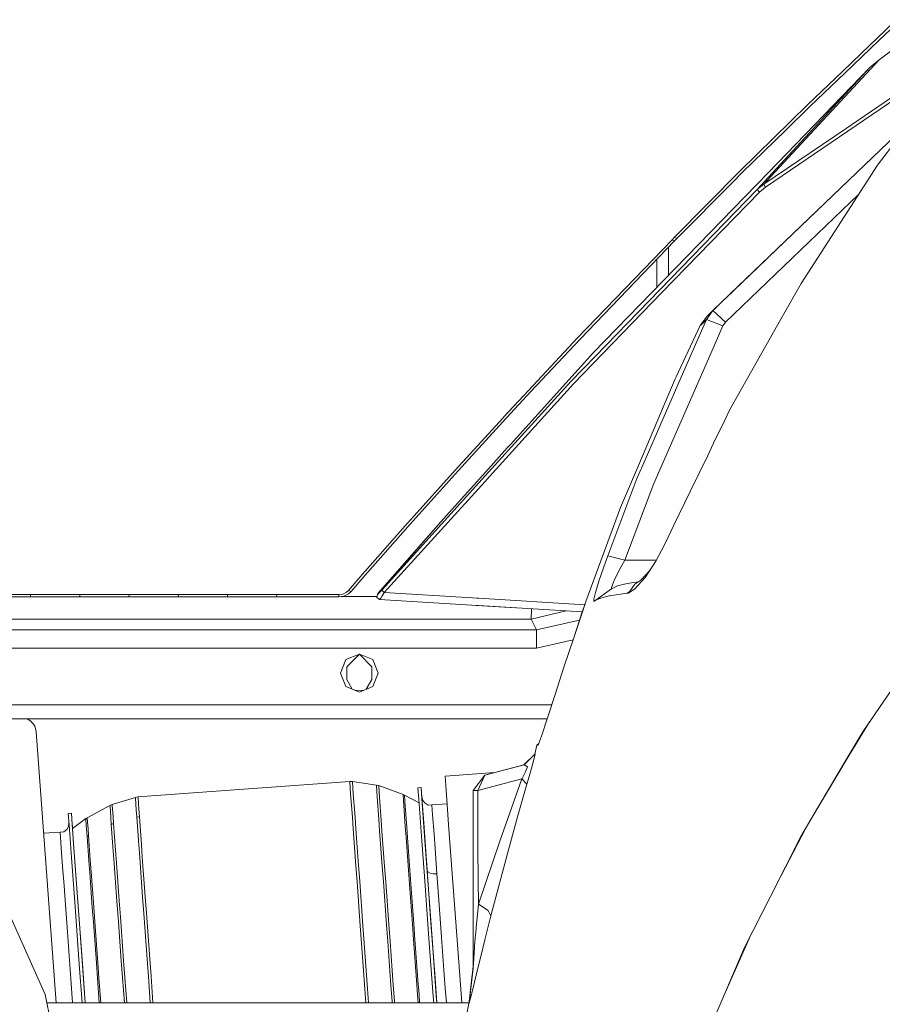
# Model space of a CAD drawing. Units: millimetres. Extents: x 547 to 8418, y 988 to 3903.
# Drawn here: x 6659 to 6932, y 2159 to 2471 of the extents above; entities that cross this region are included whole.
import ezdxf

# ---------------------------------------------------------------- set-up
doc = ezdxf.new("R2010")
doc.units = ezdxf.units.MM
doc.layers.add('1', color=7, linetype='Continuous', true_color=0xffffff)

msp = doc.modelspace()

# ---------------------------------------------------------------- linework, layer by layer
at = {"layer": '1', "color": 18, "linetype": 'Continuous', "lineweight": 13}
for p, q in [((6936.216309, 2470.258789), (6930.720215, 2465.044678)), ((6936.939941, 2469.696045), (6931.447266, 2464.495361)), ((6948.170898, 2470.959473), (6931.455078, 2458.260254)), ((6930.720215, 2465.044678), (6928.461426, 2462.885498)), ((6928.461426, 2462.885498), (6919.775879, 2454.588135)), ((6931.447266, 2464.495361), (6920.507324, 2454.063965)), ((6928.504395, 2455.797119), (6896.238281, 2422.529297)), ((6928.504395, 2455.797119), (6896.344238, 2421.172119)), ((6931.455078, 2458.260254), (6897.217285, 2421.455078)), ((6929.056152, 2456.313232), (6928.504395, 2455.797119)), ((6931.455078, 2458.260254), (6929.056152, 2456.313232)), ((6908.882812, 2444.109375), (6919.775879, 2454.588135)), ((6909.619629, 2443.609131), (6920.507324, 2454.063965)), ((6947.072266, 2454.363281), (6921.027832, 2436.57373)), ((6947.597168, 2453.457275), (6921.552246, 2435.648438)), ((6908.882812, 2444.109375), (6887.347656, 2423.000244)), ((6901.754395, 2435.911621), (6909.619629, 2443.609131)), ((6942.538574, 2440.108887), (6878.820312, 2378.94873)), ((6942.538574, 2440.108887), (6884.131836, 2384.046631)), ((6901.754395, 2435.911621), (6888.102539, 2422.553223)), ((6894.945312, 2418.933594), (6921.027832, 2436.57373)), ((6895.469238, 2417.987061), (6921.552246, 2435.648438)), ((6930.947266, 2424.915771), (6935.667969, 2431.099121)), ((6906.694824, 2387.495605), (6930.947266, 2424.915771)), ((6841.033203, 2365.609619), (6896.238281, 2422.529297)), ((6887.347656, 2423.000244), (6866.615723, 2402.084229)), ((6885.12207, 2419.550049), (6888.102539, 2422.553223)), ((6896.344238, 2421.172119), (6892.823242, 2417.262451)), ((6897.217285, 2421.455078), (6894.945312, 2418.933594)), ((6885.12207, 2419.550049), (6867.385742, 2401.677002)), ((6894.945312, 2418.933594), (6892.823242, 2417.262451)), ((6894.945312, 2418.933594), (6895.469238, 2417.987061)), ((6892.823242, 2417.262451), (6841.554199, 2364.410889)), ((6893.494629, 2416.363525), (6862.66748, 2384.574951)), ((6925.013672, 2415.760254), (6882.787109, 2375.229248)), ((6892.823242, 2417.262451), (6893.494629, 2416.363525)), ((6895.469238, 2417.987061), (6893.494629, 2416.363525)), ((6865.878906, 2401.33252), (6835.980957, 2370.262695)), ((6866.649902, 2400.925537), (6836.771484, 2369.880859)), ((6866.615723, 2402.084229), (6865.878906, 2401.33252)), ((6865.878906, 2401.33252), (6866.649902, 2400.925537)), ((6867.385742, 2401.677002), (6866.615723, 2402.084229)), ((6867.385742, 2401.677002), (6866.649902, 2400.925537)), ((6864.711914, 2390.023682), (6864.711914, 2398.911621)), ((6861.033691, 2386.230469), (6861.033691, 2395.088867)), ((6882.833984, 2382.801758), (6895.730957, 2395.180908)), ((6900.751465, 2376.961426), (6906.694824, 2387.495605)), ((6862.66748, 2384.574951), (6834.657227, 2355.691895)), ((6884.131836, 2384.046631), (6877.354492, 2377.54248)), ((6878.820312, 2378.94873), (6876.728027, 2376.046631)), ((6878.820312, 2378.94873), (6877.138184, 2377.334961)), ((6882.787109, 2375.229248), (6878.820312, 2378.94873)), ((6876.728027, 2376.046631), (6869.512207, 2359.543213)), ((6876.962891, 2377.166748), (6874.783203, 2374.164307)), ((6875.036133, 2374.409668), (6876.728027, 2376.046631)), ((6876.728027, 2376.046631), (6881.946777, 2374.065186)), ((6876.962891, 2377.166748), (6877.138184, 2377.334961)), ((6882.787109, 2375.229248), (6881.946777, 2374.065186)), ((6884.182129, 2347.593994), (6900.751465, 2376.961426)), ((6874.783203, 2374.164307), (6867.147949, 2357.948486)), ((6875.036133, 2374.409668), (6874.783203, 2374.164307)), ((6881.946777, 2374.065186), (6878.143555, 2365.364746)), ((6820.389648, 2353.648193), (6835.980957, 2370.262695)), ((6836.771484, 2369.880859), (6821.191406, 2353.280518)), ((6841.033203, 2365.609619), (6814.735352, 2336.556396)), ((6878.143555, 2365.364746), (6860.125977, 2324.154053)), ((6833.961426, 2356.583496), (6841.554199, 2364.410889)), ((6869.512207, 2359.543213), (6856.576172, 2329.955078)), ((6833.961426, 2356.583496), (6806.745117, 2326.59082)), ((6866.854492, 2357.32373), (6855.53418, 2330.657227)), ((6867.147949, 2357.948486), (6866.854492, 2357.32373)), ((6808.140137, 2326.467529), (6834.657227, 2355.691895)), ((6812.657715, 2345.299072), (6820.389648, 2353.648193)), ((6821.191406, 2353.280518), (6813.463379, 2344.939209)), ((6882.541016, 2344.206543), (6884.182129, 2347.593994)), ((6797.317383, 2328.521973), (6812.297852, 2344.906006)), ((6813.463379, 2344.939209), (6798.132324, 2328.176514)), ((6812.297852, 2344.906006), (6812.657715, 2345.299072)), ((6881.498535, 2342.056396), (6882.541016, 2344.206543)), ((6879.771484, 2338.48999), (6881.498535, 2342.056396)), ((6879.02002, 2336.939697), (6879.771484, 2338.48999)), ((6806.875977, 2327.838379), (6813.705078, 2335.414551)), ((6814.735352, 2336.556396), (6813.705078, 2335.414551)), ((6877.141602, 2333.063721), (6879.02002, 2336.939697)), ((6871.698242, 2321.828857), (6877.141602, 2333.063721)), ((6798.132324, 2328.176514), (6782.969727, 2311.304199)), ((6797.317383, 2328.521973), (6785.206055, 2315.041504)), ((6793.444336, 2312.937012), (6806.875977, 2327.838379)), ((6849.560059, 2316.583984), (6855.53418, 2330.657227)), ((6856.576172, 2329.955078), (6854.750488, 2325.778809)), ((6806.745117, 2326.59082), (6774.047852, 2290.558105)), ((6774.766113, 2289.688232), (6806.547363, 2324.713135)), ((6806.547852, 2324.713135), (6808.140137, 2326.467529)), ((6845.483887, 2301.32666), (6854.750488, 2325.778809)), ((6860.125977, 2324.154053), (6850.929688, 2299.881836)), ((6871.698242, 2321.828857), (6866.347656, 2310.784668)), ((6849.560059, 2316.583984), (6838.569336, 2286.835449)), ((6772.598633, 2289.098389), (6793.444336, 2312.937012)), ((6772.598633, 2289.098389), (6793.444336, 2312.937012)), ((6793.444336, 2312.937012), (6773.451172, 2290.227539)), ((6785.206055, 2315.041504), (6782.145508, 2311.635742)), ((6767.15625, 2294.630859), (6782.145508, 2311.635742)), ((6782.969727, 2311.304199), (6767.988281, 2294.312988)), ((6863.650879, 2305.218506), (6866.347656, 2310.784668)), ((6863.650879, 2305.218506), (6860.644043, 2299.396484)), ((6845.483887, 2301.32666), (6844.226074, 2297.766846)), ((6845.483887, 2301.32666), (6850.929688, 2299.881836)), ((6850.929688, 2299.881836), (6849.687012, 2297.671387)), ((6850.929688, 2299.881836), (6860.90332, 2299.898682)), ((6842.701172, 2293.221436), (6844.226074, 2297.766846)), ((6849.687012, 2297.671387), (6848.19873, 2294.847656)), ((6858.758789, 2296.583984), (6855.931641, 2293.536621)), ((6860.644043, 2299.396484), (6857.337891, 2294.462646)), ((6860.644043, 2299.396484), (6858.758789, 2296.583984)), ((6767.15625, 2294.630859), (6763.4375, 2290.360107)), ((6767.988281, 2294.312988), (6764.272949, 2290.04541)), ((6847.538574, 2293.459229), (6847.167969, 2292.678711)), ((6848.19873, 2294.847656), (6847.538574, 2293.459229)), ((6855.931641, 2293.536621), (6854.101562, 2292.317871)), ((6857.337891, 2294.462646), (6854.11084, 2290.860352)), ((6763.4375, 2290.360107), (6762.783203, 2289.76416)), ((6764.272949, 2290.04541), (6763.4375, 2290.360107)), ((6774.047852, 2290.558105), (6773.413574, 2289.854492)), ((6774.230957, 2290.215088), (6774.047852, 2290.558105)), ((6846.706543, 2290.894775), (6841.04834, 2286.862061)), ((6841.624512, 2289.730957), (6842.701172, 2293.221436)), ((6847.167969, 2292.678711), (6846.652344, 2291.30835)), ((6846.652344, 2291.30835), (6846.706543, 2290.894775)), ((6846.706543, 2290.894775), (6848.559082, 2291.776123)), ((6848.559082, 2291.776123), (6851.602051, 2292.568604)), ((6855.168457, 2293.02832), (6851.602051, 2292.568604)), ((6852.035156, 2289.505859), (6854.101562, 2292.317871)), ((6854.11084, 2290.860352), (6852.035156, 2289.505859)), ((6662.754883, 2288.28833), (6656.958984, 2288.28833)), ((6662.809082, 2289.011719), (6657.012695, 2289.011963)), ((6662.809082, 2289.011719), (6662.754883, 2288.28833)), ((6667.650879, 2288.28833), (6662.754883, 2288.28833)), ((6667.706543, 2289.011719), (6662.809082, 2289.011719)), ((6672.547852, 2288.28833), (6667.650879, 2288.28833)), ((6672.602051, 2289.01123), (6667.706543, 2289.011719)), ((6678.342773, 2288.28833), (6672.547852, 2288.28833)), ((6678.398926, 2289.010986), (6672.602051, 2289.01123)), ((6678.342773, 2288.28833), (6678.398926, 2289.010986)), ((6683.238281, 2288.28833), (6678.342773, 2288.28833)), ((6683.295898, 2289.010742), (6678.398926, 2289.010986)), ((6688.134277, 2288.28833), (6683.238281, 2288.28833)), ((6688.191406, 2289.010254), (6683.295898, 2289.010742)), ((6693.930176, 2288.28833), (6688.134277, 2288.28833)), ((6693.988281, 2289.010254), (6688.191406, 2289.010254)), ((6693.988281, 2289.010254), (6693.930176, 2288.28833)), ((6698.826172, 2288.28833), (6693.930176, 2288.28833)), ((6698.883789, 2289.009766), (6693.988281, 2289.010254)), ((6703.72168, 2288.28833), (6698.826172, 2288.28833)), ((6703.779297, 2289.009766), (6698.883789, 2289.009766)), ((6709.516113, 2288.28833), (6703.72168, 2288.28833)), ((6709.575684, 2289.009277), (6703.779297, 2289.009766)), ((6709.575684, 2289.009277), (6709.516113, 2288.28833)), ((6714.411621, 2288.28833), (6709.516113, 2288.28833)), ((6714.47168, 2289.009277), (6709.575684, 2289.009277)), ((6719.307617, 2288.28833), (6714.411621, 2288.28833)), ((6719.367188, 2289.008789), (6714.47168, 2289.009277)), ((6725.102051, 2288.28833), (6719.307617, 2288.28833)), ((6725.163574, 2289.008301), (6719.367188, 2289.008789)), ((6725.102051, 2288.28833), (6725.163574, 2289.008301)), ((6729.997559, 2288.28833), (6725.102051, 2288.28833)), ((6730.058105, 2289.008301), (6725.163574, 2289.008301)), ((6734.89209, 2288.28833), (6729.997559, 2288.28833)), ((6734.955078, 2289.007812), (6730.058105, 2289.008301)), ((6740.687988, 2288.28833), (6734.89209, 2288.28833)), ((6740.749512, 2289.007812), (6734.955078, 2289.007812)), ((6740.749512, 2289.007812), (6740.687988, 2288.28833)), ((6748.773438, 2288.28833), (6740.687988, 2288.28833)), ((6748.836914, 2289.007324), (6740.749512, 2289.007812)), ((6752.21582, 2288.28833), (6748.773438, 2288.28833)), ((6752.139648, 2289.007324), (6748.836914, 2289.007324)), ((6753.547363, 2289.007324), (6752.139648, 2289.007324)), ((6753.622559, 2288.28833), (6752.21582, 2288.28833)), ((6754.631348, 2289.007324), (6753.547363, 2289.007324)), ((6754.567871, 2288.28833), (6753.622559, 2288.28833)), ((6760.362305, 2288.288086), (6754.567871, 2288.28833)), ((6760.42627, 2289.006836), (6754.631348, 2289.007324)), ((6760.42627, 2289.006836), (6760.362305, 2288.288086)), ((6761.92334, 2288.524902), (6760.362305, 2288.288086)), ((6761.628418, 2289.189697), (6760.42627, 2289.006836)), ((6772.486816, 2288.39624), (6761.074707, 2288.39624)), ((6762.783203, 2289.76416), (6761.628418, 2289.189697)), ((6763.421387, 2289.27002), (6761.92334, 2288.524902)), ((6764.272949, 2290.04541), (6763.421387, 2289.27002)), ((6772.593262, 2289.100098), (6772.436035, 2288.061279)), ((6773.297852, 2287.456299), (6772.436035, 2288.061279)), ((6772.443848, 2288.060059), (6772.598633, 2289.098389)), ((6773.297852, 2287.456299), (6772.443848, 2288.060059)), ((6772.598633, 2289.098389), (6772.444336, 2288.060059)), ((6773.297852, 2287.456299), (6772.444336, 2288.060059)), ((6772.611328, 2289.156006), (6772.593262, 2289.100098)), ((6772.598633, 2289.098389), (6772.593262, 2289.100098)), ((6772.708496, 2289.161621), (6772.598633, 2289.098389)), ((6772.684082, 2289.27124), (6772.611328, 2289.156006)), ((6772.80957, 2289.444336), (6772.684082, 2289.27124)), ((6772.968262, 2289.396729), (6772.708496, 2289.161621)), ((6772.995605, 2289.682617), (6772.80957, 2289.444336)), ((6773.413574, 2289.854492), (6772.968262, 2289.396729)), ((6773.249512, 2289.991699), (6772.995605, 2289.682617)), ((6773.249512, 2289.991699), (6773.451172, 2290.227539)), ((6773.402344, 2287.554932), (6773.297852, 2287.456299)), ((6802.444336, 2285.67334), (6773.297852, 2287.456299)), ((6802.444336, 2285.67334), (6773.297852, 2287.456299)), ((6773.661621, 2287.915527), (6773.402344, 2287.554932)), ((6773.661621, 2287.915527), (6774.114746, 2288.614746)), ((6774.766113, 2289.688232), (6774.114746, 2288.614746)), ((6774.230957, 2290.215088), (6774.766113, 2289.688232)), ((6774.766113, 2289.688232), (6802.687012, 2287.980225)), ((6802.687012, 2287.980225), (6804.085449, 2287.894775)), ((6804.085449, 2287.894775), (6804.626465, 2287.861816)), ((6804.626465, 2287.861816), (6838.213867, 2285.807129)), ((6841.04834, 2286.862061), (6841.052246, 2287.526611)), ((6841.624512, 2289.730957), (6841.052246, 2287.526611)), ((6841.561035, 2287.110107), (6842.910156, 2287.762451)), ((6842.910156, 2287.762451), (6845.964355, 2288.623535)), ((6845.964355, 2288.623535), (6846.037109, 2288.644043)), ((6851.66748, 2289.426514), (6846.037109, 2288.644043)), ((6852.318359, 2289.891846), (6851.66748, 2289.426514)), ((6852.035156, 2289.505859), (6851.66748, 2289.426514)), ((6803.843262, 2285.587891), (6802.444336, 2285.67334)), ((6803.843262, 2285.587891), (6802.444336, 2285.67334)), ((6816.456543, 2284.816162), (6803.843262, 2285.587891)), ((6804.568848, 2285.543701), (6803.843262, 2285.587891)), ((6804.568848, 2285.543701), (6837.458496, 2283.531738)), ((6821.294434, 2281.248047), (6821.340332, 2284.517334)), ((6838.213867, 2285.807129), (6837.458496, 2283.531738)), ((6838.569336, 2286.835449), (6837.469238, 2283.53125)), ((6838.569336, 2286.835449), (6838.213867, 2285.807129)), ((6838.213867, 2285.807129), (6838.213867, 2285.769775)), ((6841.561035, 2287.110107), (6841.04834, 2286.862061)), ((6752.95459, 2281.248047), (6108.802734, 2281.248047)), ((6754.362793, 2281.248047), (6752.95459, 2281.248047)), ((6801.97998, 2281.248047), (6754.362793, 2281.248047)), ((6803.386719, 2281.248047), (6801.97998, 2281.248047)), ((6821.294434, 2281.248047), (6803.386719, 2281.248047)), ((6832.338379, 2283.844971), (6821.294434, 2281.248047)), ((6822.987305, 2277.854736), (6821.294434, 2281.248047)), ((6836.609375, 2280.970459), (6822.987305, 2277.854736)), ((6837.458496, 2283.531738), (6834.720703, 2275.283691)), ((6837.469238, 2283.53125), (6834.720703, 2275.283691)), ((6753.3125, 2277.854736), (6150.346191, 2277.854736)), ((6754.719238, 2277.854736), (6753.3125, 2277.854736)), ((6801.622559, 2277.854736), (6754.719238, 2277.854736)), ((6803.030273, 2277.854736), (6801.622559, 2277.854736)), ((6822.987305, 2277.854736), (6803.030273, 2277.854736)), ((6822.905762, 2272.059082), (6822.987305, 2277.854736)), ((6822.905762, 2272.059082), (6834.544922, 2274.754395)), ((6831.755371, 2266.382324), (6834.720703, 2275.283691)), ((6926.253906, 2245.637451), (6948.036621, 2277.484863)), ((6747.50293, 2272.059082), (6150.265625, 2272.059082)), ((6822.905762, 2272.059082), (6747.50293, 2272.059082)), ((6762.629883, 2268.429199), (6766.873047, 2270.186523)), ((6762.872559, 2266.186523), (6766.873047, 2270.186523)), ((6766.873047, 2270.186523), (6771.115723, 2268.429199)), ((6766.873047, 2270.186523), (6770.87207, 2266.186523)), ((6762.629883, 2268.429199), (6760.873047, 2264.186768)), ((6762.872559, 2266.186523), (6762.872559, 2262.186523)), ((6770.87207, 2266.186523), (6770.87207, 2262.186523)), ((6771.115723, 2268.429199), (6772.872559, 2264.186768)), ((6831.755371, 2266.382324), (6828.870117, 2257.445312)), ((6762.629883, 2259.943848), (6760.873047, 2264.186768)), ((6771.115723, 2259.943848), (6772.872559, 2264.186768)), ((6766.873047, 2258.186768), (6762.629883, 2259.943848)), ((6764.616699, 2259.121094), (6762.872559, 2262.186523)), ((6766.873047, 2258.186768), (6771.115723, 2259.943848)), ((6769.077148, 2259.100098), (6770.87207, 2262.186523)), ((6765.533691, 2258.741455), (6768.152344, 2258.716797)), ((6826.572266, 2250.362793), (6828.870117, 2257.445312)), ((6150.265625, 2254.086914), (6827.780762, 2254.086914)), ((6826.572266, 2250.362793), (6826.343262, 2249.656006)), ((6150.184082, 2249.686768), (6826.353516, 2249.686768)), ((6662.903809, 2248.999512), (6661.680664, 2249.686768)), ((6664.097656, 2247.483398), (6662.903809, 2248.999512)), ((6664.612793, 2245.632324), (6664.097656, 2247.483398)), ((6826.343262, 2249.656006), (6824.544922, 2244.23877)), ((6921.625, 2237.62915), (6928.358887, 2248.714355)), ((6670.85498, 2159.786621), (6664.612793, 2245.632324)), ((6824.544922, 2244.23877), (6823.608398, 2241.645264)), ((6921.547852, 2237.669189), (6926.253906, 2245.637451)), ((6823.080566, 2241.398193), (6822.434082, 2238.556396)), ((6823.679688, 2241.845947), (6823.080566, 2241.398193)), ((6823.470703, 2241.400635), (6823.080566, 2241.398193)), ((6823.470703, 2241.400635), (6823.608398, 2241.645264)), ((6822.434082, 2238.556396), (6818.933594, 2235.143555)), ((6822.532227, 2238.582031), (6819.031738, 2235.169678)), ((6822.038086, 2236.508545), (6822.438965, 2238.017822)), ((6822.434082, 2238.556396), (6822.532227, 2238.582031)), ((6822.438965, 2238.017822), (6822.532227, 2238.582031)), ((6910.872559, 2219.594482), (6921.547852, 2237.669189)), ((6910.872559, 2219.594482), (6921.625, 2237.62915)), ((6819.031738, 2235.169678), (6806.579102, 2231.83252)), ((6818.933594, 2235.143555), (6806.579102, 2231.83252)), ((6819.024902, 2235.167725), (6809.736328, 2232.678955)), ((6818.933594, 2235.143555), (6809.736328, 2232.678955)), ((6819.031738, 2235.169678), (6818.933594, 2235.143555)), ((6819.031738, 2235.169678), (6820.089355, 2234.469727)), ((6820.089355, 2234.469727), (6819.313477, 2232.767822)), ((6821.010742, 2232.891357), (6821.894531, 2235.96875)), ((6821.894531, 2235.96875), (6822.038086, 2236.508545)), ((6809.736328, 2232.678955), (6794.033203, 2231.526855)), ((6794.033203, 2231.526855), (6794.339355, 2227.145264)), ((6806.579102, 2231.83252), (6802.87207, 2227.003174)), ((6806.579102, 2231.83252), (6804.337402, 2227.003174)), ((6819.313477, 2232.767822), (6818.539551, 2231.070801)), ((6820.59668, 2231.447998), (6819.900879, 2229.020996)), ((6821.010742, 2232.891357), (6820.59668, 2231.447998)), ((6696.794922, 2224.993652), (6763.844727, 2229.913574)), ((6763.844727, 2229.913574), (6763.986328, 2227.8396)), ((6763.844727, 2229.913574), (6764.688965, 2229.881348)), ((6764.688965, 2229.881348), (6772.262695, 2228.741699)), ((6764.830566, 2227.811279), (6764.688965, 2229.881348)), ((6772.262695, 2228.741699), (6773.006836, 2228.551514)), ((6772.398926, 2226.739746), (6772.262695, 2228.741699)), ((6773.006836, 2228.551514), (6780.703613, 2225.726074)), ((6773.143066, 2226.559326), (6773.006836, 2228.551514)), ((6786.433105, 2227.961182), (6785.435547, 2227.887695)), ((6786.433105, 2227.961182), (6786.663086, 2224.973877)), ((6786.686523, 2224.332031), (6786.433105, 2227.961182)), ((6818.313965, 2230.748047), (6804.337402, 2227.003174)), ((6818.313965, 2230.748047), (6811.295898, 2211.002686)), ((6819.900879, 2229.020996), (6816.976562, 2218.653564)), ((6818.390137, 2230.856689), (6818.313965, 2230.748047)), ((6819.900879, 2229.020996), (6818.313965, 2230.748047)), ((6818.539551, 2231.070801), (6818.390137, 2230.856689)), ((6695.965332, 2224.838867), (6696.794922, 2224.993652)), ((6696.794922, 2224.993652), (6696.8125, 2224.698486)), ((6763.986328, 2227.8396), (6764.116699, 2226.010986)), ((6764.116699, 2226.010986), (6764.653809, 2218.571777)), ((6764.959961, 2225.98584), (6764.830566, 2227.811279)), ((6765.496582, 2218.560303), (6764.959961, 2225.98584)), ((6772.524414, 2224.974365), (6772.398926, 2226.739746)), ((6773.042969, 2217.793701), (6772.524414, 2224.974365)), ((6773.268066, 2224.802979), (6773.143066, 2226.559326)), ((6780.703613, 2225.726074), (6781.166992, 2225.519531)), ((6780.830566, 2223.869873), (6780.703613, 2225.726074)), ((6781.166992, 2225.519531), (6785.773438, 2223.089355)), ((6781.293457, 2223.673584), (6781.166992, 2225.519531)), ((6785.688965, 2224.258789), (6785.435547, 2227.887695)), ((6786.65332, 2225.01001), (6786.964844, 2223.888184)), ((6786.755859, 2223.448486), (6786.65332, 2225.01001)), ((6795.23584, 2214.761719), (6794.339355, 2227.145264)), ((6802.87207, 2227.003174), (6802.87207, 2198.890869)), ((6804.337402, 2227.003174), (6802.87207, 2227.003174)), ((6804.337402, 2227.003174), (6804.337402, 2209.004395)), ((6680.728027, 2218.390381), (6687.930664, 2222.308838)), ((6687.930664, 2222.308838), (6688.63916, 2222.605957)), ((6687.930664, 2222.308838), (6687.947754, 2222.025391)), ((6687.947754, 2222.025391), (6688.191895, 2218.560547)), ((6688.63916, 2222.605957), (6695.965332, 2224.838867)), ((6688.63916, 2222.605957), (6688.65625, 2222.321533)), ((6688.65625, 2222.321533), (6688.902344, 2218.839111)), ((6695.965332, 2224.838867), (6695.983887, 2224.544189)), ((6695.983887, 2224.544189), (6696.237305, 2220.943359)), ((6696.8125, 2224.698486), (6697.067383, 2221.091064)), ((6773.783203, 2217.657471), (6773.268066, 2224.802979)), ((6780.946777, 2222.233887), (6780.830566, 2223.869873)), ((6781.427246, 2215.578125), (6780.946777, 2222.233887)), ((6781.40918, 2222.045898), (6781.293457, 2223.673584)), ((6781.888184, 2215.424561), (6781.40918, 2222.045898)), ((6786.437012, 2213.924316), (6785.688965, 2224.258789)), ((6787.43457, 2213.997559), (6786.686523, 2224.332031)), ((6787.341309, 2215.316895), (6786.755859, 2223.448486)), ((6786.964844, 2223.888184), (6787.68457, 2222.970459)), ((6788.70166, 2222.396973), (6787.68457, 2222.970459)), ((6789.842285, 2222.49585), (6788.70166, 2222.396973)), ((6794.650391, 2222.848877), (6789.842285, 2222.49585)), ((6789.842285, 2222.49585), (6789.958496, 2220.797363)), ((6674.733887, 2219.765137), (6675.731445, 2219.838135)), ((6674.733887, 2219.765137), (6674.987305, 2216.135742)), ((6675.731445, 2219.838135), (6675.983887, 2216.208984)), ((6675.731445, 2219.838135), (6676.009766, 2216.209961)), ((6688.902344, 2218.839111), (6689.066895, 2216.547852)), ((6696.237305, 2220.943359), (6696.407227, 2218.574219)), ((6696.407227, 2218.574219), (6697.23877, 2218.717285)), ((6697.067383, 2221.091064), (6697.23877, 2218.717285)), ((6697.23877, 2218.717285), (6697.871094, 2209.978271)), ((6789.958496, 2220.797363), (6790.064941, 2219.299561)), ((6790.064941, 2219.299561), (6790.504883, 2213.206299)), ((6814.041016, 2208.239746), (6816.976562, 2218.653564)), ((6906.528809, 2212.242432), (6910.872559, 2219.594482)), ((6674.802734, 2215.658691), (6674.224609, 2214.645996)), ((6674.942383, 2216.776367), (6674.802734, 2215.658691)), ((6674.987305, 2216.135742), (6675.733887, 2205.801758)), ((6675.943848, 2216.886963), (6676.070801, 2215.326416)), ((6676.316895, 2211.638672), (6675.943848, 2216.886963)), ((6675.983887, 2216.208984), (6676.731445, 2205.874756)), ((6676.097168, 2215.041992), (6676.009766, 2216.209961)), ((6676.097168, 2215.041992), (6680.299316, 2218.118164)), ((6680.299316, 2218.118164), (6680.728027, 2218.390381)), ((6680.299316, 2218.118164), (6680.31543, 2217.856201)), ((6680.31543, 2217.856201), (6680.541992, 2214.644531)), ((6680.728027, 2218.390381), (6680.744629, 2218.126465)), ((6680.744629, 2218.126465), (6680.972168, 2214.898193)), ((6688.191895, 2218.560547), (6688.355957, 2216.280762)), ((6688.355957, 2216.280762), (6689.066895, 2216.547852)), ((6688.355957, 2216.280762), (6688.964355, 2207.88623)), ((6689.066895, 2216.547852), (6689.678223, 2208.112061)), ((6696.407227, 2218.574219), (6697.039062, 2209.851074)), ((6764.653809, 2218.571777), (6764.92041, 2214.898193)), ((6765.763184, 2214.893066), (6765.496582, 2218.560303)), ((6773.300293, 2214.247803), (6773.042969, 2217.793701)), ((6774.040039, 2214.128418), (6773.783203, 2217.657471)), ((6781.666016, 2212.291016), (6781.427246, 2215.578125)), ((6666.951172, 2213.479004), (6672.158691, 2213.86084)), ((6672.158691, 2213.86084), (6673.301758, 2213.929932)), ((6672.17334, 2213.619385), (6672.158691, 2213.86084)), ((6672.381836, 2210.664551), (6672.17334, 2213.619385)), ((6673.301758, 2213.929932), (6674.224609, 2214.645996)), ((6676.070801, 2215.326416), (6676.093262, 2215.038086)), ((6676.07666, 2215.026611), (6676.093262, 2215.038086)), ((6680.541992, 2214.644531), (6680.694336, 2212.531982)), ((6680.694336, 2212.531982), (6681.125, 2212.774902)), ((6680.694336, 2212.531982), (6681.257324, 2204.753418)), ((6680.972168, 2214.898193), (6681.125, 2212.774902)), ((6681.125, 2212.774902), (6681.69043, 2204.955322)), ((6764.92041, 2214.898193), (6765.770508, 2203.226562)), ((6766.610352, 2203.24292), (6765.763184, 2214.893066)), ((6774.12207, 2202.981201), (6773.300293, 2214.247803)), ((6774.856934, 2202.917969), (6774.040039, 2214.128418)), ((6782.125, 2212.154785), (6781.888184, 2215.424561)), ((6787.563965, 2198.458252), (6786.437012, 2213.924316)), ((6788.320801, 2201.852539), (6787.341309, 2215.316895)), ((6788.561035, 2198.531494), (6787.43457, 2213.997559)), ((6790.504883, 2213.206299), (6790.723145, 2210.19751)), ((6796.567383, 2196.516113), (6795.23584, 2214.761719)), ((6899.033203, 2197.446045), (6908.33252, 2215.294189)), ((6672.521973, 2208.720459), (6672.381836, 2210.664551)), ((6677.133789, 2200.381592), (6676.316895, 2211.638672)), ((6697.039062, 2209.851074), (6697.335938, 2205.767578)), ((6697.871094, 2209.978271), (6698.167969, 2205.887939)), ((6782.427246, 2201.8479), (6781.666016, 2212.291016)), ((6782.880859, 2201.765869), (6782.125, 2212.154785)), ((6790.723145, 2210.19751), (6791.419922, 2200.637451)), ((6811.295898, 2211.002686), (6804.586914, 2191.005615)), ((6897.036621, 2193.50708), (6906.528809, 2212.242432)), ((6673.040039, 2201.5625), (6672.521973, 2208.720459)), ((6688.964355, 2207.88623), (6689.249512, 2203.957275)), ((6689.678223, 2208.112061), (6689.965332, 2204.163574)), ((6804.479492, 2198.72583), (6804.337402, 2209.004395)), ((6814.041016, 2208.239746), (6808.524414, 2187.338379)), ((6675.733887, 2205.801758), (6676.861816, 2190.335449)), ((6676.731445, 2205.874756), (6677.859375, 2190.408691)), ((6681.257324, 2204.753418), (6681.522461, 2201.112549)), ((6681.69043, 2204.955322), (6681.957031, 2201.29541)), ((6689.249512, 2203.957275), (6690.129395, 2191.911865)), ((6689.965332, 2204.163574), (6690.847656, 2192.05835)), ((6697.335938, 2205.767578), (6698.249512, 2193.250244)), ((6698.167969, 2205.887939), (6699.083496, 2193.347168)), ((6765.770508, 2203.226562), (6766.132812, 2198.26709)), ((6766.972168, 2198.292725), (6766.610352, 2203.24292)), ((6673.283203, 2198.211914), (6673.040039, 2201.5625)), ((6678.268555, 2184.828613), (6677.133789, 2200.381592)), ((6681.522461, 2201.112549), (6682.337402, 2189.950439)), ((6681.957031, 2201.29541), (6682.775391, 2190.074951)), ((6774.470703, 2198.194336), (6774.12207, 2202.981201)), ((6775.203613, 2198.154297), (6774.856934, 2202.917969)), ((6782.750488, 2197.4104), (6782.427246, 2201.8479)), ((6783.203613, 2197.351807), (6782.880859, 2201.765869)), ((6788.320801, 2201.852539), (6788.589355, 2201.320068)), ((6788.320801, 2201.852539), (6789.545898, 2185.105225)), ((6788.589355, 2201.320068), (6789.273438, 2200.902344)), ((6790.267578, 2200.662598), (6789.273438, 2200.902344)), ((6791.419922, 2200.637451), (6790.267578, 2200.662598)), ((6791.419922, 2200.637451), (6791.716797, 2196.575439)), ((6674.032715, 2187.94043), (6673.283203, 2198.211914)), ((6766.132812, 2198.26709), (6767.16748, 2184.139893)), ((6768.004883, 2184.191162), (6766.972168, 2198.292725)), ((6775.46875, 2184.557373), (6774.470703, 2198.194336)), ((6776.196777, 2184.584229), (6775.203613, 2198.154297)), ((6783.676758, 2184.77002), (6782.750488, 2197.4104)), ((6784.124023, 2184.776855), (6783.203613, 2197.351807)), ((6788.899414, 2180.215088), (6787.563965, 2198.458252)), ((6789.896973, 2180.287842), (6788.561035, 2198.531494)), ((6802.87207, 2198.890869), (6802.87207, 2198.727783)), ((6802.87207, 2184.755371), (6802.87207, 2198.727783)), ((6804.586914, 2191.005615), (6804.479492, 2198.72583)), ((6667.458496, 2162.448975), (6652.982422, 2194.621826)), ((6791.716797, 2196.575439), (6792.563477, 2185.004395)), ((6798.103027, 2175.564697), (6796.567383, 2196.516113)), ((6690.129395, 2191.911865), (6690.493164, 2186.931396)), ((6690.847656, 2192.05835), (6691.214844, 2187.053711)), ((6698.249512, 2193.250244), (6698.628418, 2188.074707)), ((6699.083496, 2193.347168), (6699.462402, 2188.162354)), ((6804.586914, 2191.005615), (6804.061035, 2185.692139)), ((6807.636719, 2189.01416), (6804.586914, 2191.005615)), ((6897.036621, 2193.50708), (6888.824219, 2177.295898)), ((6674.34375, 2183.693848), (6674.032715, 2187.94043)), ((6676.861816, 2190.335449), (6678.197266, 2172.092041)), ((6677.859375, 2190.408691), (6679.194824, 2172.165283)), ((6682.337402, 2189.950439), (6682.673828, 2185.335938)), ((6682.775391, 2190.074951), (6683.115234, 2185.435791)), ((6698.628418, 2188.074707), (6699.684082, 2173.668945)), ((6699.462402, 2188.162354), (6700.52002, 2173.72998)), ((6808.524414, 2187.338379), (6807.636719, 2189.01416)), ((6679.549805, 2167.348389), (6678.268555, 2184.828613)), ((6682.673828, 2185.335938), (6683.615234, 2172.489746)), ((6683.115234, 2185.435791), (6684.061035, 2172.522461)), ((6690.493164, 2186.931396), (6691.508301, 2173.068848)), ((6691.214844, 2187.053711), (6692.234863, 2173.12207)), ((6775.856934, 2179.257812), (6775.46875, 2184.557373)), ((6776.583984, 2179.311035), (6776.196777, 2184.584229)), ((6784.036621, 2179.85791), (6783.676758, 2184.77002)), ((6784.482422, 2179.890625), (6784.124023, 2184.776855)), ((6790.82959, 2167.624756), (6789.545898, 2185.105225)), ((6792.563477, 2185.004395), (6792.893555, 2180.507812)), ((6802.87207, 2178.625488), (6802.87207, 2184.755371)), ((6803.699707, 2182.049805), (6803.969727, 2184.774658)), ((6804.061035, 2185.692139), (6803.969727, 2184.774658)), ((6808.524414, 2187.338379), (6806.62793, 2179.720459)), ((6675.209473, 2171.872803), (6674.34375, 2183.693848)), ((6767.16748, 2184.139893), (6767.570312, 2178.649902)), ((6768.40625, 2178.711426), (6768.004883, 2184.191162)), ((6803.537109, 2180.400146), (6803.699707, 2182.049805)), ((6767.570312, 2178.649902), (6768.629883, 2164.217773)), ((6769.465332, 2164.305176), (6768.40625, 2178.711426)), ((6776.880859, 2165.32666), (6775.856934, 2179.257812)), ((6777.602539, 2165.448242), (6776.583984, 2179.311035)), ((6784.98584, 2166.94458), (6784.036621, 2179.85791)), ((6785.42627, 2167.044678), (6784.482422, 2179.890625)), ((6790.241699, 2161.971436), (6788.899414, 2180.215088)), ((6791.239258, 2162.044678), (6789.896973, 2180.287842)), ((6792.893555, 2180.507812), (6793.762695, 2168.687012)), ((6802.87207, 2170.778076), (6802.87207, 2178.625488)), ((6803.417969, 2179.286377), (6803.177734, 2175.547363)), ((6803.417969, 2179.286377), (6803.507324, 2180.12085)), ((6803.507324, 2180.12085), (6803.537109, 2180.400146)), ((6805.428711, 2174.902588), (6806.62793, 2179.720459)), ((6890.367188, 2180.341797), (6882.179688, 2161.845215)), ((6799.26416, 2159.786621), (6798.103027, 2175.564697)), ((6802.87207, 2170.778076), (6803.177734, 2175.547363)), ((6888.824219, 2177.295898), (6875.26416, 2145.762207)), ((6675.539551, 2167.375732), (6675.209473, 2171.872803)), ((6678.197266, 2172.092041), (6679.102051, 2159.786621)), ((6679.194824, 2172.165283), (6680.10498, 2159.786621)), ((6683.615234, 2172.489746), (6683.973633, 2167.603027)), ((6684.061035, 2172.522461), (6684.422363, 2167.609863)), ((6691.508301, 2173.068848), (6691.895996, 2167.79541)), ((6692.234863, 2173.12207), (6692.623535, 2167.822998)), ((6699.684082, 2173.668945), (6700.085449, 2168.188477)), ((6700.52002, 2173.72998), (6700.922852, 2168.240234)), ((6805.428711, 2174.902588), (6804.412109, 2170.76123)), ((6801.618652, 2160.269287), (6802.87207, 2171.391113)), ((6801.620605, 2159.670166), (6802.87207, 2170.778076)), ((6804.412109, 2170.76123), (6802.776367, 2164.099121)), ((6676.097656, 2159.786621), (6675.539551, 2167.375732)), ((6680.106934, 2159.786621), (6679.549805, 2167.348389)), ((6683.973633, 2167.603027), (6684.549316, 2159.786621)), ((6684.422363, 2167.609863), (6684.99707, 2159.786621)), ((6691.895996, 2167.79541), (6692.484863, 2159.786621)), ((6692.623535, 2167.822998), (6693.214844, 2159.786621)), ((6700.085449, 2168.188477), (6700.704102, 2159.786621)), ((6700.922852, 2168.240234), (6701.544922, 2159.786621)), ((6785.327148, 2162.30542), (6784.98584, 2166.94458)), ((6785.766113, 2162.429932), (6785.42627, 2167.044678)), ((6791.407715, 2159.786621), (6790.82959, 2167.624756)), ((6793.762695, 2168.687012), (6794.074219, 2164.440186)), ((6768.629883, 2164.217773), (6768.956055, 2159.786621)), ((6769.797363, 2159.786621), (6769.465332, 2164.305176)), ((6777.25, 2160.322021), (6776.880859, 2165.32666)), ((6777.969727, 2160.468262), (6777.602539, 2165.448242)), ((6794.074219, 2164.440186), (6794.41748, 2159.786621)), ((6802.364258, 2162.437744), (6802.467285, 2162.856934)), ((6802.61084, 2163.43457), (6802.467285, 2162.856934)), ((6802.776367, 2164.099121), (6802.61084, 2163.43457)), ((6669.231934, 2153.591064), (6667.458496, 2162.448975)), ((6801.532227, 2159.786621), (6667.991699, 2159.786621)), ((6777.289062, 2159.786621), (6777.25, 2160.322021)), ((6778.02002, 2159.786621), (6777.969727, 2160.468262)), ((6785.512207, 2159.786621), (6785.327148, 2162.30542)), ((6785.961426, 2159.786621), (6785.766113, 2162.429932)), ((6790.402344, 2159.786621), (6790.241699, 2161.971436)), ((6791.405273, 2159.786621), (6791.239258, 2162.044678)), ((6801.618652, 2160.269287), (6792.339844, 2109.127197)), ((6801.620605, 2159.670166), (6801.618652, 2160.269287)), ((6801.620605, 2159.670166), (6802.364258, 2162.437744))]:
    msp.add_line(p, q, dxfattribs=at)

doc.saveas('drawing.dxf')
